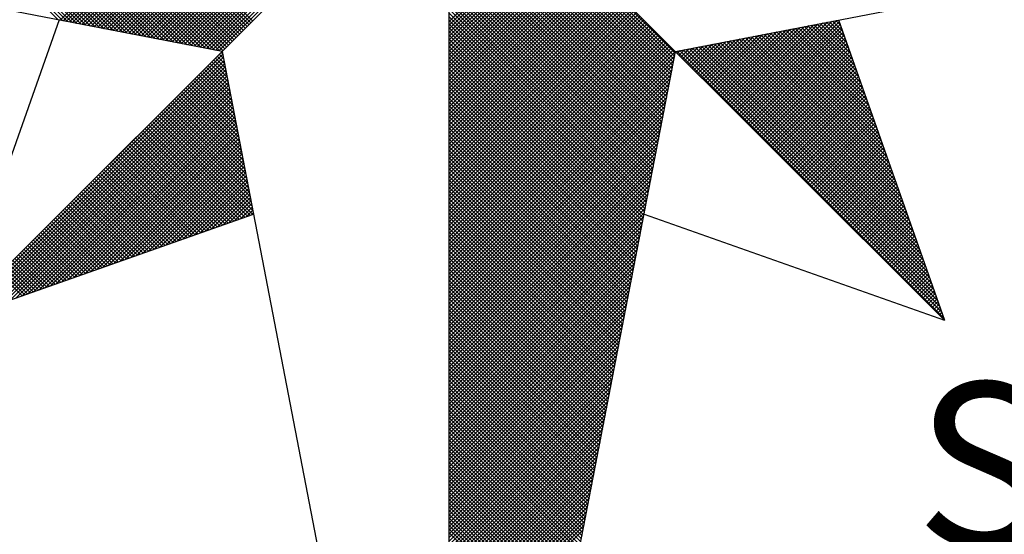
# Model space of a CAD drawing. Extents: x 184488 to 184780, y 1673192 to 1673480.
# Drawn here: x 184748 to 184752, y 1673448 to 1673450 of the extents above; entities that cross this region are included whole.
import ezdxf

# ---------------------------------------------------------------- set-up
doc = ezdxf.new("R2010")
doc.units = 0
doc.header["$LTSCALE"] = 7.5
doc.header["$MEASUREMENT"] = 0
doc.layers.get('0').update_dxf_attribs({"linetype": 'CONTINUOUS'})
doc.layers.add('NORTE', color=7, linetype='CONTINUOUS')
doc.layers.add('T-DIM', color=1, linetype='CONTINUOUS')
doc.styles.add('ROMANT', font='romant', dxfattribs={"height": 0.2})

# ---------------------------------------------------------------- blocks, each defined once
blk = doc.blocks.new('*X125')
at = {"color": 0}
for p, q in [((182557.4827, 1662934.577), (182556.5545, 1662935.5052)), ((182557.5046, 1662934.5728), (182556.5721, 1662935.5052)), ((182557.5265, 1662934.5685), (182556.5898, 1662935.5052)), ((182557.5484, 1662934.5643), (182556.6075, 1662935.5052)), ((182557.5703, 1662934.5601), (182556.6252, 1662935.5052)), ((182557.5922, 1662934.5559), (182556.6428, 1662935.5052)), ((182557.6141, 1662934.5516), (182556.6605, 1662935.5052)), ((182557.636, 1662934.5474), (182556.6782, 1662935.5052)), ((182557.6579, 1662934.5432), (182556.6959, 1662935.5052)), ((182557.6798, 1662934.539), (182556.7135, 1662935.5052)), ((182557.7017, 1662934.5347), (182556.7312, 1662935.5052)), ((182557.7236, 1662934.5305), (182556.7489, 1662935.5052)), ((182557.7455, 1662934.5263), (182556.7666, 1662935.5052)), ((182557.7674, 1662934.522), (182556.7843, 1662935.5052)), ((182557.7893, 1662934.5178), (182556.8019, 1662935.5052)), ((182557.8112, 1662934.5136), (182556.8196, 1662935.5052)), ((182557.8331, 1662934.5094), (182556.8373, 1662935.5052)), ((182557.855, 1662934.5051), (182556.855, 1662935.5052)), ((182557.8769, 1662934.5009), (182556.8726, 1662935.5052)), ((182557.8988, 1662934.4967), (182556.8903, 1662935.5052)), ((182557.9207, 1662934.4925), (182556.908, 1662935.5052)), ((182557.9426, 1662934.4882), (182556.9257, 1662935.5052)), ((182557.9645, 1662934.484), (182556.9434, 1662935.5052)), ((182557.9864, 1662934.4798), (182556.961, 1662935.5052)), ((182558.0083, 1662934.4756), (182556.9787, 1662935.5052)), ((182558.0303, 1662934.4713), (182556.9964, 1662935.5052)), ((182558.0522, 1662934.4671), (182557.0141, 1662935.5052)), ((182558.0741, 1662934.4629), (182557.0317, 1662935.5052)), ((182558.096, 1662934.4587), (182557.0494, 1662935.5052)), ((182558.1179, 1662934.4544), (182557.0671, 1662935.5052)), ((182558.1398, 1662934.4502), (182557.0848, 1662935.5052)), ((182558.1617, 1662934.446), (182557.1025, 1662935.5052)), ((182558.1836, 1662934.4417), (182557.1201, 1662935.5052)), ((182558.2055, 1662934.4375), (182557.1378, 1662935.5052)), ((182558.2274, 1662934.4333), (182557.1555, 1662935.5052)), ((182558.2493, 1662934.4291), (182557.1732, 1662935.5052)), ((182558.2655, 1662934.4306), (182557.1908, 1662935.5052)), ((182558.2743, 1662934.4394), (182557.2085, 1662935.5052)), ((182558.2832, 1662934.4482), (182557.2262, 1662935.5052)), ((182558.292, 1662934.4571), (182557.2439, 1662935.5052)), ((182558.3008, 1662934.4659), (182557.2616, 1662935.5052)), ((182558.3097, 1662934.4748), (182557.2792, 1662935.5052)), ((182558.3185, 1662934.4836), (182557.2969, 1662935.5052)), ((182558.3273, 1662934.4924), (182557.3146, 1662935.5052)), ((182558.3362, 1662934.5013), (182557.3323, 1662935.5052)), ((182558.345, 1662934.5101), (182557.3499, 1662935.5052)), ((182558.3539, 1662934.519), (182557.3676, 1662935.5052)), ((182558.3627, 1662934.5278), (182557.3853, 1662935.5052)), ((182558.3715, 1662934.5366), (182557.403, 1662935.5052)), ((182558.3804, 1662934.5455), (182557.4207, 1662935.5052)), ((182558.3892, 1662934.5543), (182557.4383, 1662935.5052)), ((182558.3981, 1662934.5631), (182557.456, 1662935.5052)), ((182558.4069, 1662934.572), (182557.4737, 1662935.5052)), ((182557.4911, 1662934.5754), (182558.4209, 1662935.5052)), ((182557.5059, 1662934.5725), (182558.4386, 1662935.5052)), ((182557.5207, 1662934.5696), (182558.4563, 1662935.5052)), ((182557.5355, 1662934.5668), (182558.474, 1662935.5052)), ((182557.5504, 1662934.5639), (182558.4916, 1662935.5052)), ((182557.5652, 1662934.5611), (182558.5093, 1662935.5052)), ((182557.58, 1662934.5582), (182558.527, 1662935.5052)), ((182557.5948, 1662934.5553), (182558.5447, 1662935.5052)), ((182557.6096, 1662934.5525), (182558.5623, 1662935.5052)), ((182557.6245, 1662934.5496), (182558.58, 1662935.5052)), ((182557.6393, 1662934.5468), (182558.5977, 1662935.5052)), ((182557.6541, 1662934.5439), (182558.6154, 1662935.5052)), ((182557.6689, 1662934.5411), (182558.6331, 1662935.5052)), ((182557.6837, 1662934.5382), (182558.6507, 1662935.5052)), ((182557.6986, 1662934.5353), (182558.6684, 1662935.5052)), ((182557.7134, 1662934.5325), (182558.6861, 1662935.5052)), ((182557.7282, 1662934.5296), (182558.7038, 1662935.5052)), ((182557.743, 1662934.5268), (182558.7214, 1662935.5052)), ((182557.7578, 1662934.5239), (182558.7391, 1662935.5052)), ((182557.7726, 1662934.521), (182558.7568, 1662935.5052)), ((182557.7875, 1662934.5182), (182558.7745, 1662935.5052)), ((182557.8023, 1662934.5153), (182558.7922, 1662935.5052)), ((182557.8171, 1662934.5125), (182558.8098, 1662935.5052)), ((182557.8319, 1662934.5096), (182558.8275, 1662935.5052)), ((182557.8467, 1662934.5067), (182558.8452, 1662935.5052)), ((182557.8616, 1662934.5039), (182558.8629, 1662935.5052)), ((182557.8764, 1662934.501), (182558.8805, 1662935.5052)), ((182557.8912, 1662934.4982), (182558.8982, 1662935.5052)), ((182557.906, 1662934.4953), (182558.9159, 1662935.5052)), ((182557.9208, 1662934.4924), (182558.9336, 1662935.5052)), ((182557.9356, 1662934.4896), (182558.9513, 1662935.5052)), ((182557.9505, 1662934.4867), (182558.9689, 1662935.5052)), ((182557.9653, 1662934.4839), (182558.9866, 1662935.5052)), ((182557.9801, 1662934.481), (182559.0043, 1662935.5052)), ((182557.9949, 1662934.4781), (182559.022, 1662935.5052)), ((182558.0097, 1662934.4753), (182559.0396, 1662935.5052)), ((182558.0246, 1662934.4724), (182559.0573, 1662935.5052)), ((182558.0394, 1662934.4696), (182559.075, 1662935.5052)), ((182558.0542, 1662934.4667), (182559.0927, 1662935.5052)), ((182558.069, 1662934.4639), (182559.1104, 1662935.5052)), ((182558.0838, 1662934.461), (182559.128, 1662935.5052)), ((182558.0987, 1662934.4581), (182559.1457, 1662935.5052)), ((182558.1135, 1662934.4553), (182559.1634, 1662935.5052)), ((182558.1283, 1662934.4524), (182559.1811, 1662935.5052)), ((182558.1431, 1662934.4496), (182559.1987, 1662935.5052)), ((182558.1579, 1662934.4467), (182559.2164, 1662935.5052)), ((182558.1727, 1662934.4438), (182559.2341, 1662935.5052)), ((182558.1876, 1662934.441), (182559.2518, 1662935.5052)), ((182558.2024, 1662934.4381), (182559.2695, 1662935.5052)), ((182558.2172, 1662934.4353), (182559.2871, 1662935.5052)), ((182558.232, 1662934.4324), (182559.3048, 1662935.5052)), ((182558.2468, 1662934.4295), (182559.3225, 1662935.5052)), ((182560.4169, 1662934.4181), (182559.3401, 1662935.4949)), ((182560.4141, 1662934.4033), (182559.3401, 1662935.4773)), ((182560.4112, 1662934.3885), (182559.3401, 1662935.4596)), ((182560.4084, 1662934.3736), (182559.3401, 1662935.4419)), ((182560.4055, 1662934.3588), (182559.3401, 1662935.4242)), ((182560.4027, 1662934.344), (182559.3401, 1662935.4065)), ((182560.3998, 1662934.3292), (182559.3401, 1662935.3889)), ((182560.3969, 1662934.3144), (182559.3401, 1662935.3712)), ((182560.3941, 1662934.2995), (182559.3401, 1662935.3535)), ((182560.3912, 1662934.2847), (182559.3401, 1662935.3358)), ((182560.3884, 1662934.2699), (182559.3401, 1662935.3182)), ((182560.3855, 1662934.2551), (182559.3401, 1662935.3005)), ((182560.3826, 1662934.2403), (182559.3401, 1662935.2828)), ((182560.3798, 1662934.2255), (182559.3401, 1662935.2651)), ((182560.3769, 1662934.2106), (182559.3401, 1662935.2474)), ((182560.3741, 1662934.1958), (182559.3401, 1662935.2298)), ((182560.3712, 1662934.181), (182559.3401, 1662935.2121)), ((182560.3683, 1662934.1662), (182559.3401, 1662935.1944)), ((182560.3655, 1662934.1514), (182559.3401, 1662935.1767)), ((182560.3626, 1662934.1365), (182559.3401, 1662935.1591)), ((182560.3598, 1662934.1217), (182559.3401, 1662935.1414)), ((182560.3569, 1662934.1069), (182559.3401, 1662935.1237)), ((182560.354, 1662934.0921), (182559.3401, 1662935.106)), ((182560.3512, 1662934.0773), (182559.3401, 1662935.0883)), ((182560.3483, 1662934.0624), (182559.3401, 1662935.0707)), ((182560.3455, 1662934.0476), (182559.3401, 1662935.053)), ((182559.3401, 1662934.5682), (182559.8086, 1662935.0367)), ((182560.3426, 1662934.0328), (182559.3401, 1662935.0353)), ((182559.3401, 1662934.5505), (182559.8174, 1662935.0279)), ((182559.3401, 1662934.5329), (182559.8263, 1662935.019)), ((182560.3397, 1662934.018), (182559.3401, 1662935.0176)), ((182559.3401, 1662934.5152), (182559.8351, 1662935.0102)), ((182559.3401, 1662934.4975), (182559.8439, 1662935.0014)), ((182560.3369, 1662934.0032), (182559.3401, 1662935)), ((182559.3401, 1662934.4798), (182559.8528, 1662934.9925)), ((182559.3401, 1662934.4622), (182559.8616, 1662934.9837)), ((182560.334, 1662933.9884), (182559.3401, 1662934.9823)), ((182559.3401, 1662934.4445), (182559.8705, 1662934.9748)), ((182559.3401, 1662934.4268), (182559.8793, 1662934.966)), ((182560.3312, 1662933.9735), (182559.3401, 1662934.9646)), ((182559.3401, 1662934.4091), (182559.8881, 1662934.9572)), ((182559.3401, 1662934.3914), (182559.897, 1662934.9483)), ((182560.3283, 1662933.9587), (182559.3401, 1662934.9469)), ((182559.3401, 1662934.3738), (182559.9058, 1662934.9395)), ((182559.3401, 1662934.3561), (182559.9147, 1662934.9306)), ((182560.3255, 1662933.9439), (182559.3401, 1662934.9292)), ((182559.3401, 1662934.3384), (182559.9235, 1662934.9218)), ((182559.3401, 1662934.3207), (182559.9323, 1662934.913)), ((182560.3226, 1662933.9291), (182559.3401, 1662934.9116)), ((182559.3401, 1662934.3031), (182559.9412, 1662934.9041)), ((182559.3401, 1662934.2854), (182559.95, 1662934.8953)), ((182560.3197, 1662933.9143), (182559.3401, 1662934.8939)), ((182559.3401, 1662934.2677), (182559.9589, 1662934.8864)), ((182559.3401, 1662934.25), (182559.9677, 1662934.8776)), ((182560.3169, 1662933.8994), (182559.3401, 1662934.8762)), ((182559.3401, 1662934.2323), (182559.9765, 1662934.8688)), ((182559.3401, 1662934.2147), (182559.9854, 1662934.8599)), ((182560.314, 1662933.8846), (182559.3401, 1662934.8585)), ((182559.3401, 1662934.197), (182559.9942, 1662934.8511)), ((182559.3401, 1662934.1793), (182560.003, 1662934.8423)), ((182560.3112, 1662933.8698), (182559.3401, 1662934.8409)), ((182559.3401, 1662934.1616), (182560.0119, 1662934.8334)), ((182559.3401, 1662934.144), (182560.0207, 1662934.8246)), ((182560.3083, 1662933.855), (182559.3401, 1662934.8232)), ((182559.3401, 1662934.1263), (182560.0296, 1662934.8157)), ((182559.3401, 1662934.1086), (182560.0384, 1662934.8069)), ((182560.3054, 1662933.8402), (182559.3401, 1662934.8055)), ((182559.3401, 1662934.0909), (182560.0472, 1662934.7981)), ((182559.3401, 1662934.0732), (182560.0561, 1662934.7892)), ((182560.3026, 1662933.8254), (182559.3401, 1662934.7878)), ((182559.3401, 1662934.0556), (182560.0649, 1662934.7804)), ((182559.3401, 1662934.0379), (182560.0738, 1662934.7715)), ((182560.2997, 1662933.8105), (182559.3401, 1662934.7701)), ((182559.3401, 1662934.0202), (182560.0826, 1662934.7627)), ((182559.3401, 1662934.0025), (182560.0914, 1662934.7539)), ((182560.2969, 1662933.7957), (182559.3401, 1662934.7525)), ((182559.3401, 1662933.9849), (182560.1003, 1662934.745)), ((182559.3401, 1662933.9672), (182560.1091, 1662934.7362)), ((182560.294, 1662933.7809), (182559.3401, 1662934.7348)), ((182559.3401, 1662933.9495), (182560.118, 1662934.7273)), ((182559.3401, 1662933.9318), (182560.1268, 1662934.7185)), ((182560.2911, 1662933.7661), (182559.3401, 1662934.7171)), ((182559.3401, 1662933.9141), (182560.1356, 1662934.7097)), ((182559.3401, 1662933.8965), (182560.1445, 1662934.7008)), ((182560.2883, 1662933.7513), (182559.3401, 1662934.6994)), ((182559.3401, 1662933.8788), (182560.1533, 1662934.692)), ((182559.3401, 1662933.8611), (182560.1621, 1662934.6832)), ((182560.2854, 1662933.7364), (182559.3401, 1662934.6818)), ((182559.3401, 1662933.8434), (182560.171, 1662934.6743)), ((182559.3401, 1662933.8258), (182560.1798, 1662934.6655)), ((182560.2826, 1662933.7216), (182559.3401, 1662934.6641)), ((182559.3401, 1662933.8081), (182560.1887, 1662934.6566)), ((182559.3401, 1662933.7904), (182560.1975, 1662934.6478)), ((182560.2797, 1662933.7068), (182559.3401, 1662934.6464)), ((182559.3401, 1662933.7727), (182560.2063, 1662934.639)), ((182559.3401, 1662933.755), (182560.2152, 1662934.6301)), ((182560.2768, 1662933.692), (182559.3401, 1662934.6287)), ((182559.3401, 1662933.7374), (182560.224, 1662934.6213)), ((182559.3401, 1662933.7197), (182560.2329, 1662934.6124)), ((182560.274, 1662933.6772), (182559.3401, 1662934.611)), ((182559.3401, 1662933.702), (182560.2417, 1662934.6036)), ((182559.3401, 1662933.6843), (182560.2505, 1662934.5948)), ((182560.2711, 1662933.6623), (182559.3401, 1662934.5934)), ((182559.3401, 1662933.6667), (182560.2594, 1662934.5859)), ((182559.3401, 1662933.649), (182560.2682, 1662934.5771)), ((182560.2683, 1662933.6475), (182559.3401, 1662934.5757)), ((182559.3401, 1662933.6313), (182560.2771, 1662934.5682)), ((182560.7102, 1662934.1351), (182561.1411, 1662934.5661)), ((182560.719, 1662934.1263), (182561.163, 1662934.5703)), ((182560.7278, 1662934.1175), (182561.1849, 1662934.5745)), ((182560.7367, 1662934.1086), (182561.1962, 1662934.5681)), ((182561.2209, 1662934.498), (182561.1509, 1662934.568)), ((182561.2113, 1662934.5253), (182561.1657, 1662934.5709)), ((182561.2016, 1662934.5526), (182561.1806, 1662934.5737)), ((182559.3401, 1662933.6136), (182560.2859, 1662934.5594)), ((182560.2654, 1662933.6327), (182559.3401, 1662934.558)), ((182559.3401, 1662933.5959), (182560.2947, 1662934.5506)), ((182559.3401, 1662933.5783), (182560.3036, 1662934.5417)), ((182560.2626, 1662933.6179), (182559.3401, 1662934.5403)), ((182559.3401, 1662933.5606), (182560.3124, 1662934.5329)), ((182559.3401, 1662933.5429), (182560.3212, 1662934.5241)), ((182560.2597, 1662933.6031), (182559.3401, 1662934.5227)), ((182560.6129, 1662934.2324), (182560.9002, 1662934.5196)), ((182560.6218, 1662934.2235), (182560.9221, 1662934.5238)), ((182560.6306, 1662934.2147), (182560.944, 1662934.5281)), ((182560.6394, 1662934.2059), (182560.9659, 1662934.5323)), ((182560.6483, 1662934.197), (182560.9878, 1662934.5365)), ((182560.6571, 1662934.1882), (182561.0097, 1662934.5407)), ((182560.666, 1662934.1793), (182561.0316, 1662934.545)), ((182560.6748, 1662934.1705), (182561.0535, 1662934.5492)), ((182560.6836, 1662934.1617), (182561.0754, 1662934.5534)), ((182560.6925, 1662934.1528), (182561.0973, 1662934.5576)), ((182560.7013, 1662934.144), (182561.1192, 1662934.5619)), ((182560.7455, 1662934.0998), (182561.2008, 1662934.5551)), ((182560.7543, 1662934.091), (182561.2054, 1662934.542)), ((182560.7632, 1662934.0821), (182561.21, 1662934.5289)), ((182561.3849, 1662934.0335), (182560.899, 1662934.5194)), ((182561.3753, 1662934.0608), (182560.9138, 1662934.5222)), ((182561.3656, 1662934.0881), (182560.9287, 1662934.5251)), ((182561.356, 1662934.1155), (182560.9435, 1662934.528)), ((182561.3463, 1662934.1428), (182560.9583, 1662934.5308)), ((182561.3367, 1662934.1701), (182560.9731, 1662934.5337)), ((182561.327, 1662934.1974), (182560.9879, 1662934.5365)), ((182561.3174, 1662934.2247), (182561.0027, 1662934.5394)), ((182561.3077, 1662934.2521), (182561.0176, 1662934.5423)), ((182561.2981, 1662934.2794), (182561.0324, 1662934.5451)), ((182561.2885, 1662934.3067), (182561.0472, 1662934.548)), ((182561.2788, 1662934.334), (182561.062, 1662934.5508)), ((182561.2692, 1662934.3614), (182561.0768, 1662934.5537)), ((182561.2595, 1662934.3887), (182561.0917, 1662934.5566)), ((182561.2499, 1662934.416), (182561.1065, 1662934.5594)), ((182561.2402, 1662934.4433), (182561.1213, 1662934.5623)), ((182561.2306, 1662934.4707), (182561.1361, 1662934.5651)), ((182559.3401, 1662933.5252), (182560.3301, 1662934.5152)), ((182559.3401, 1662933.5076), (182560.3389, 1662934.5064)), ((182560.2568, 1662933.5883), (182559.3401, 1662934.505)), ((182559.3401, 1662933.4899), (182560.3478, 1662934.4975)), ((182559.3401, 1662933.4722), (182560.3566, 1662934.4887)), ((182560.254, 1662933.5734), (182559.3401, 1662934.4873)), ((182559.3401, 1662933.4545), (182560.3654, 1662934.4799)), ((182560.5157, 1662934.3296), (182560.6592, 1662934.4731)), ((182560.5245, 1662934.3208), (182560.6811, 1662934.4773)), ((182560.5334, 1662934.3119), (182560.703, 1662934.4816)), ((182560.5422, 1662934.3031), (182560.7249, 1662934.4858)), ((182560.5511, 1662934.2942), (182560.7468, 1662934.49)), ((182560.5599, 1662934.2854), (182560.7687, 1662934.4943)), ((182560.5687, 1662934.2766), (182560.7906, 1662934.4985)), ((182560.5776, 1662934.2677), (182560.8125, 1662934.5027)), ((182560.5864, 1662934.2589), (182560.8344, 1662934.5069)), ((182560.5952, 1662934.2501), (182560.8564, 1662934.5112)), ((182560.6041, 1662934.2412), (182560.8783, 1662934.5154)), ((182561.5393, 1662933.5963), (182560.6619, 1662934.4736)), ((182561.5296, 1662933.6236), (182560.6767, 1662934.4765)), ((182561.52, 1662933.6509), (182560.6916, 1662934.4794)), ((182561.5103, 1662933.6783), (182560.7064, 1662934.4822)), ((182561.5007, 1662933.7056), (182560.7212, 1662934.4851)), ((182561.491, 1662933.7329), (182560.736, 1662934.4879)), ((182561.4814, 1662933.7602), (182560.7508, 1662934.4908)), ((182561.4717, 1662933.7876), (182560.7656, 1662934.4937)), ((182560.772, 1662934.0733), (182561.2146, 1662934.5159)), ((182561.4621, 1662933.8149), (182560.7805, 1662934.4965)), ((182560.7809, 1662934.0644), (182561.2192, 1662934.5028)), ((182560.7897, 1662934.0556), (182561.2238, 1662934.4897)), ((182561.4525, 1662933.8422), (182560.7953, 1662934.4994)), ((182560.7985, 1662934.0468), (182561.2285, 1662934.4767)), ((182561.4428, 1662933.8695), (182560.8101, 1662934.5022)), ((182561.4332, 1662933.8969), (182560.8249, 1662934.5051)), ((182561.4235, 1662933.9242), (182560.8397, 1662934.5079)), ((182561.4139, 1662933.9515), (182560.8546, 1662934.5108)), ((182561.4042, 1662933.9788), (182560.8694, 1662934.5137)), ((182561.3946, 1662934.0062), (182560.8842, 1662934.5165)), ((182556.9826, 1662933.1477), (182558.2616, 1662934.4266)), ((182559.3401, 1662933.4369), (182560.3743, 1662934.471)), ((182560.2511, 1662933.5586), (182559.3401, 1662934.4696)), ((182559.3401, 1662933.4192), (182560.3831, 1662934.4622)), ((182559.3401, 1662933.4015), (182560.392, 1662934.4533)), ((182560.2483, 1662933.5438), (182559.3401, 1662934.4519)), ((182559.3401, 1662933.3838), (182560.4008, 1662934.4445)), ((182559.3401, 1662933.3661), (182560.4096, 1662934.4357)), ((182560.2454, 1662933.529), (182559.3401, 1662934.4343)), ((182559.3401, 1662933.3485), (182560.4185, 1662934.4268)), ((182561.6936, 1662933.1591), (182560.4248, 1662934.4279)), ((182560.4273, 1662934.418), (182560.4402, 1662934.4309)), ((182560.4362, 1662934.4092), (182560.4621, 1662934.4351)), ((182561.684, 1662933.1864), (182560.4396, 1662934.4308)), ((182560.445, 1662934.4003), (182560.484, 1662934.4393)), ((182560.4538, 1662934.3915), (182560.5059, 1662934.4435)), ((182561.6743, 1662933.2137), (182560.4545, 1662934.4336)), ((182560.4627, 1662934.3826), (182560.5278, 1662934.4478)), ((182561.6647, 1662933.2411), (182560.4693, 1662934.4365)), ((182560.4715, 1662934.3738), (182560.5497, 1662934.452)), ((182560.4803, 1662934.365), (182560.5716, 1662934.4562)), ((182561.655, 1662933.2684), (182560.4841, 1662934.4393)), ((182560.4892, 1662934.3561), (182560.5935, 1662934.4604)), ((182560.498, 1662934.3473), (182560.6154, 1662934.4647)), ((182561.6454, 1662933.2957), (182560.4989, 1662934.4422)), ((182560.5069, 1662934.3384), (182560.6373, 1662934.4689)), ((182561.6357, 1662933.323), (182560.5137, 1662934.445)), ((182561.6261, 1662933.3504), (182560.5286, 1662934.4479)), ((182561.6165, 1662933.3777), (182560.5434, 1662934.4508)), ((182561.6068, 1662933.405), (182560.5582, 1662934.4536)), ((182561.5972, 1662933.4323), (182560.573, 1662934.4565)), ((182561.5875, 1662933.4597), (182560.5878, 1662934.4593)), ((182561.5779, 1662933.487), (182560.6026, 1662934.4622)), ((182561.5682, 1662933.5143), (182560.6175, 1662934.4651)), ((182561.5586, 1662933.5416), (182560.6323, 1662934.4679)), ((182561.5489, 1662933.569), (182560.6471, 1662934.4708)), ((182560.8074, 1662934.0379), (182561.2331, 1662934.4636)), ((182560.8162, 1662934.0291), (182561.2377, 1662934.4505)), ((182560.8251, 1662934.0202), (182561.2423, 1662934.4375)), ((182557.01, 1662933.1573), (182558.2645, 1662934.4118)), ((182557.0373, 1662933.167), (182558.2673, 1662934.397)), ((182557.0646, 1662933.1766), (182558.2702, 1662934.3822)), ((182558.2809, 1662934.3268), (182558.2213, 1662934.3864)), ((182558.2767, 1662934.3487), (182558.2301, 1662934.3952)), ((182558.2724, 1662934.3706), (182558.239, 1662934.404)), ((182558.2682, 1662934.3925), (182558.2478, 1662934.4129)), ((182558.264, 1662934.4144), (182558.2566, 1662934.4217)), ((182560.2425, 1662933.5142), (182559.3401, 1662934.4166)), ((182559.3401, 1662933.3308), (182560.4144, 1662934.4051)), ((182560.2397, 1662933.4993), (182559.3401, 1662934.3989)), ((182559.3401, 1662933.3131), (182560.4102, 1662934.3832)), ((182560.2368, 1662933.4845), (182559.3401, 1662934.3812)), ((182560.8339, 1662934.0114), (182561.2469, 1662934.4244)), ((182560.8427, 1662934.0026), (182561.2515, 1662934.4113)), ((182560.8516, 1662933.9937), (182561.2561, 1662934.3983)), ((182560.8604, 1662933.9849), (182561.2607, 1662934.3852)), ((182557.0919, 1662933.1862), (182558.2731, 1662934.3674)), ((182557.1193, 1662933.1959), (182558.2759, 1662934.3526)), ((182557.1466, 1662933.2055), (182558.2788, 1662934.3377)), ((182558.3062, 1662934.1953), (182558.1682, 1662934.3333)), ((182558.302, 1662934.2172), (182558.1771, 1662934.3422)), ((182558.2978, 1662934.2391), (182558.1859, 1662934.351)), ((182558.2936, 1662934.2611), (182558.1948, 1662934.3599)), ((182558.2893, 1662934.283), (182558.2036, 1662934.3687)), ((182558.2851, 1662934.3049), (182558.2124, 1662934.3775)), ((182560.234, 1662933.4697), (182559.3401, 1662934.3636)), ((182559.3401, 1662933.2954), (182560.406, 1662934.3613)), ((182560.2311, 1662933.4549), (182559.3401, 1662934.3459)), ((182559.3401, 1662933.2778), (182560.4018, 1662934.3394)), ((182560.8693, 1662933.976), (182561.2654, 1662934.3721)), ((182560.8781, 1662933.9672), (182561.27, 1662934.3591)), ((182560.8869, 1662933.9584), (182561.2746, 1662934.346)), ((182560.8958, 1662933.9495), (182561.2792, 1662934.333)), ((182557.1739, 1662933.2152), (182558.2816, 1662934.3229)), ((182557.2012, 1662933.2248), (182558.2845, 1662934.3081)), ((182557.2285, 1662933.2345), (182558.2873, 1662934.2933)), ((182558.3274, 1662934.0858), (182558.1241, 1662934.2891)), ((182558.3232, 1662934.1077), (182558.1329, 1662934.298)), ((182558.3189, 1662934.1296), (182558.1417, 1662934.3068)), ((182558.3147, 1662934.1515), (182558.1506, 1662934.3157)), ((182558.3105, 1662934.1734), (182558.1594, 1662934.3245)), ((182560.2282, 1662933.4401), (182559.3401, 1662934.3282)), ((182559.3401, 1662933.2601), (182560.3975, 1662934.3175)), ((182560.2254, 1662933.4253), (182559.3401, 1662934.3105)), ((182559.3401, 1662933.2424), (182560.3933, 1662934.2956)), ((182560.2225, 1662933.4104), (182559.3401, 1662934.2928)), ((182560.9046, 1662933.9407), (182561.2838, 1662934.3199)), ((182560.9134, 1662933.9319), (182561.2884, 1662934.3068)), ((182560.9223, 1662933.923), (182561.293, 1662934.2938)), ((182557.2559, 1662933.2441), (182558.2902, 1662934.2785)), ((182557.2832, 1662933.2538), (182558.2931, 1662934.2636)), ((182557.3105, 1662933.2634), (182558.2959, 1662934.2488)), ((182558.3485, 1662933.9763), (182558.0799, 1662934.2449)), ((182558.3443, 1662933.9982), (182558.0887, 1662934.2538)), ((182558.3401, 1662934.0201), (182558.0975, 1662934.2626)), ((182558.3358, 1662934.042), (182558.1064, 1662934.2715)), ((182558.3316, 1662934.0639), (182558.1152, 1662934.2803)), ((182560.2197, 1662933.3956), (182559.3401, 1662934.2752)), ((182559.3401, 1662933.2247), (182560.3891, 1662934.2737)), ((182560.2168, 1662933.3808), (182559.3401, 1662934.2575)), ((182559.3401, 1662933.207), (182560.3849, 1662934.2518)), ((182560.2139, 1662933.366), (182559.3401, 1662934.2398)), ((182560.9311, 1662933.9142), (182561.2976, 1662934.2807)), ((182560.94, 1662933.9053), (182561.3023, 1662934.2676)), ((182560.9488, 1662933.8965), (182561.3069, 1662934.2546)), ((182560.9576, 1662933.8877), (182561.3115, 1662934.2415)), ((182557.3378, 1662933.2731), (182558.2988, 1662934.234)), ((182557.3652, 1662933.2827), (182558.3016, 1662934.2192)), ((182557.3925, 1662933.2924), (182558.3045, 1662934.2044)), ((182558.3739, 1662933.8449), (182558.0268, 1662934.1919)), ((182558.3696, 1662933.8668), (182558.0357, 1662934.2008)), ((182558.3654, 1662933.8887), (182558.0445, 1662934.2096)), ((182558.3612, 1662933.9106), (182558.0533, 1662934.2184)), ((182558.357, 1662933.9325), (182558.0622, 1662934.2273)), ((182558.3527, 1662933.9544), (182558.071, 1662934.2361)), ((182559.3401, 1662933.1894), (182560.3806, 1662934.2299)), ((182560.2111, 1662933.3512), (182559.3401, 1662934.2221)), ((182559.3401, 1662933.1717), (182560.3764, 1662934.208)), ((182560.2082, 1662933.3363), (182559.3401, 1662934.2045)), ((182560.9665, 1662933.8788), (182561.3161, 1662934.2284)), ((182560.9753, 1662933.87), (182561.3207, 1662934.2154)), ((182560.9842, 1662933.8611), (182561.3253, 1662934.2023)), ((182557.4198, 1662933.302), (182558.3074, 1662934.1896)), ((182557.4471, 1662933.3117), (182558.3102, 1662934.1747)), ((182557.4745, 1662933.3213), (182558.3131, 1662934.1599)), ((182557.5018, 1662933.331), (182558.3159, 1662934.1451)), ((182558.395, 1662933.7354), (182557.9826, 1662934.1477)), ((182558.3908, 1662933.7573), (182557.9915, 1662934.1566)), ((182558.3865, 1662933.7792), (182558.0003, 1662934.1654)), ((182558.3823, 1662933.8011), (182558.0092, 1662934.1742)), ((182558.3781, 1662933.823), (182558.018, 1662934.1831)), ((182560.2054, 1662933.3215), (182559.3401, 1662934.1868)), ((182559.3401, 1662933.154), (182560.3722, 1662934.1861)), ((182560.2025, 1662933.3067), (182559.3401, 1662934.1691)), ((182559.3401, 1662933.1363), (182560.368, 1662934.1642)), ((182560.1997, 1662933.2919), (182559.3401, 1662934.1514)), ((182560.993, 1662933.8523), (182561.3299, 1662934.1892)), ((182561.0018, 1662933.8435), (182561.3345, 1662934.1762)), ((182561.0107, 1662933.8346), (182561.3392, 1662934.1631)), ((182561.0195, 1662933.8258), (182561.3438, 1662934.15)), ((182557.5291, 1662933.3406), (182558.3188, 1662934.1303)), ((182557.5564, 1662933.3502), (182558.3217, 1662934.1155)), ((182557.5838, 1662933.3599), (182558.3245, 1662934.1006)), ((182558.3955, 1662933.6465), (182557.9384, 1662934.1035)), ((182558.4086, 1662933.6511), (182557.9473, 1662934.1124)), ((182558.4077, 1662933.6696), (182557.9561, 1662934.1212)), ((182558.4034, 1662933.6915), (182557.965, 1662934.13)), ((182558.3992, 1662933.7135), (182557.9738, 1662934.1389)), ((182559.3401, 1662933.1187), (182560.3637, 1662934.1423)), ((182560.1968, 1662933.2771), (182559.3401, 1662934.1338)), ((182559.3401, 1662933.101), (182560.3595, 1662934.1204)), ((182560.1939, 1662933.2622), (182559.3401, 1662934.1161)), ((182559.3401, 1662933.0833), (182560.3553, 1662934.0985)), ((182560.1911, 1662933.2474), (182559.3401, 1662934.0984)), ((182561.0284, 1662933.8169), (182561.3484, 1662934.137)), ((182561.0372, 1662933.8081), (182561.353, 1662934.1239)), ((182561.046, 1662933.7993), (182561.3576, 1662934.1108)), ((182561.0549, 1662933.7904), (182561.3622, 1662934.0978)), ((182557.6111, 1662933.3695), (182558.3274, 1662934.0858)), ((182557.6384, 1662933.3792), (182558.3302, 1662934.071)), ((182557.6657, 1662933.3888), (182558.3331, 1662934.0562)), ((182558.3171, 1662933.6188), (182557.8854, 1662934.0505)), ((182558.3302, 1662933.6234), (182557.8942, 1662934.0593)), ((182558.3432, 1662933.628), (182557.9031, 1662934.0682)), ((182558.3563, 1662933.6326), (182557.9119, 1662934.077)), ((182558.3694, 1662933.6372), (182557.9208, 1662934.0858)), ((182558.3824, 1662933.6419), (182557.9296, 1662934.0947)), ((182560.1882, 1662933.2326), (182559.3401, 1662934.0807)), ((182559.3401, 1662933.0656), (182560.3511, 1662934.0766)), ((182560.1854, 1662933.2178), (182559.3401, 1662934.063)), ((182559.3401, 1662933.0479), (182560.3468, 1662934.0547)), ((182561.0637, 1662933.7816), (182561.3668, 1662934.0847)), ((182561.0725, 1662933.7728), (182561.3714, 1662934.0717)), ((182561.0814, 1662933.7639), (182561.3761, 1662934.0586)), ((182557.6931, 1662933.3985), (182558.336, 1662934.0414)), ((182557.7204, 1662933.4081), (182558.3388, 1662934.0265)), ((182557.7477, 1662933.4178), (182558.3417, 1662934.0117)), ((182558.2518, 1662933.5957), (182557.8412, 1662934.0063)), ((182558.2648, 1662933.6003), (182557.8501, 1662934.0151)), ((182558.2779, 1662933.605), (182557.8589, 1662934.024)), ((182558.291, 1662933.6096), (182557.8677, 1662934.0328)), ((182558.304, 1662933.6142), (182557.8766, 1662934.0417)), ((182560.1825, 1662933.203), (182559.3401, 1662934.0454)), ((182559.3401, 1662933.0303), (182560.3426, 1662934.0328)), ((182560.1796, 1662933.1882), (182559.3401, 1662934.0277)), ((182559.3401, 1662933.0126), (182560.3384, 1662934.0109)), ((182560.1768, 1662933.1733), (182559.3401, 1662934.01)), ((182561.0902, 1662933.7551), (182561.3807, 1662934.0455)), ((182561.0991, 1662933.7462), (182561.3853, 1662934.0325)), ((182561.1079, 1662933.7374), (182561.3899, 1662934.0194)), ((182561.1167, 1662933.7286), (182561.3945, 1662934.0063)), ((182557.775, 1662933.4274), (182558.3445, 1662933.9969)), ((182558.1865, 1662933.5727), (182557.797, 1662933.9621)), ((182557.8024, 1662933.4371), (182558.3474, 1662933.9821)), ((182558.1995, 1662933.5773), (182557.8059, 1662933.9709)), ((182558.2126, 1662933.5819), (182557.8147, 1662933.9798)), ((182558.2256, 1662933.5865), (182557.8235, 1662933.9886)), ((182557.8297, 1662933.4467), (182558.3503, 1662933.9673)), ((182558.2387, 1662933.5911), (182557.8324, 1662933.9975)), ((182560.1739, 1662933.1585), (182559.3401, 1662933.9923)), ((182559.3401, 1662932.9949), (182560.3341, 1662933.9889)), ((182560.1711, 1662933.1437), (182559.3401, 1662933.9747)), ((182559.3401, 1662932.9772), (182560.3299, 1662933.967)), ((182560.1682, 1662933.1289), (182559.3401, 1662933.957)), ((182561.1256, 1662933.7197), (182561.3991, 1662933.9933)), ((182561.1344, 1662933.7109), (182561.4037, 1662933.9802)), ((182561.1433, 1662933.702), (182561.4083, 1662933.9671)), ((182558.1211, 1662933.5496), (182557.7528, 1662933.9179)), ((182558.1342, 1662933.5542), (182557.7617, 1662933.9267)), ((182558.1473, 1662933.5588), (182557.7705, 1662933.9356)), ((182558.1603, 1662933.5634), (182557.7793, 1662933.9444)), ((182558.1734, 1662933.5681), (182557.7882, 1662933.9533)), ((182557.857, 1662933.4564), (182558.3531, 1662933.9525)), ((182557.8843, 1662933.466), (182558.356, 1662933.9376)), ((182557.9117, 1662933.4757), (182558.3588, 1662933.9228)), ((182559.3401, 1662932.9596), (182560.3257, 1662933.9451)), ((182560.1653, 1662933.1141), (182559.3401, 1662933.9393)), ((182559.3401, 1662932.9419), (182560.3215, 1662933.9232)), ((182560.1625, 1662933.0992), (182559.3401, 1662933.9216)), ((182561.1521, 1662933.6932), (182561.413, 1662933.9541)), ((182561.1609, 1662933.6844), (182561.4176, 1662933.941)), ((182561.1698, 1662933.6755), (182561.4222, 1662933.9279)), ((182561.1786, 1662933.6667), (182561.4268, 1662933.9149)), ((182558.0427, 1662933.5219), (182557.6998, 1662933.8649)), ((182558.0558, 1662933.5265), (182557.7086, 1662933.8737)), ((182558.0689, 1662933.5312), (182557.7175, 1662933.8826)), ((182558.0819, 1662933.5358), (182557.7263, 1662933.8914)), ((182558.095, 1662933.5404), (182557.7351, 1662933.9002)), ((182558.1081, 1662933.545), (182557.744, 1662933.9091)), ((182557.939, 1662933.4853), (182558.3617, 1662933.908)), ((182557.9663, 1662933.4949), (182558.3645, 1662933.8932)), ((182557.9936, 1662933.5046), (182558.3674, 1662933.8784)), ((182558.021, 1662933.5142), (182558.3703, 1662933.8635)), ((182560.1596, 1662933.0844), (182559.3401, 1662933.9039)), ((182559.3401, 1662932.9242), (182560.3172, 1662933.9013)), ((182560.1568, 1662933.0696), (182559.3401, 1662933.8863)), ((182559.3401, 1662932.9065), (182560.313, 1662933.8794)), ((182560.1539, 1662933.0548), (182559.3401, 1662933.8686)), ((182561.1875, 1662933.6578), (182561.4314, 1662933.9018)), ((182561.1963, 1662933.649), (182561.436, 1662933.8887)), ((182561.2051, 1662933.6402), (182561.4406, 1662933.8757)), ((182557.9774, 1662933.4989), (182557.6556, 1662933.8207)), ((182557.9905, 1662933.5035), (182557.6644, 1662933.8295)), ((182558.0035, 1662933.5081), (182557.6733, 1662933.8384)), ((182558.0166, 1662933.5127), (182557.6821, 1662933.8472)), ((182558.0297, 1662933.5173), (182557.691, 1662933.856)), ((182558.0483, 1662933.5239), (182558.3731, 1662933.8487)), ((182558.0756, 1662933.5335), (182558.376, 1662933.8339)), ((182558.1029, 1662933.5432), (182558.3788, 1662933.8191)), ((182559.3401, 1662932.8888), (182560.3088, 1662933.8575)), ((182560.151, 1662933.04), (182559.3401, 1662933.8509)), ((182559.3401, 1662932.8712), (182560.3046, 1662933.8356)), ((182560.1482, 1662933.0252), (182559.3401, 1662933.8332)), ((182561.214, 1662933.6313), (182561.4452, 1662933.8626)), ((182561.2228, 1662933.6225), (182561.4499, 1662933.8495)), ((182561.2316, 1662933.6137), (182561.4545, 1662933.8365)), ((182561.2405, 1662933.6048), (182561.4591, 1662933.8234)), ((182557.9121, 1662933.4758), (182557.6114, 1662933.7765)), ((182557.9252, 1662933.4804), (182557.6202, 1662933.7853)), ((182557.9382, 1662933.485), (182557.6291, 1662933.7942)), ((182557.9513, 1662933.4896), (182557.6379, 1662933.803)), ((182557.9643, 1662933.4943), (182557.6468, 1662933.8118)), ((182558.1303, 1662933.5528), (182558.3817, 1662933.8043)), ((182558.1576, 1662933.5625), (182558.3846, 1662933.7895)), ((182558.1849, 1662933.5721), (182558.3874, 1662933.7746)), ((182560.1453, 1662933.0103), (182559.3401, 1662933.8156)), ((182559.3401, 1662932.8535), (182560.3003, 1662933.8137)), ((182560.1425, 1662932.9955), (182559.3401, 1662933.7979)), ((182559.3401, 1662932.8358), (182560.2961, 1662933.7918)), ((182560.1396, 1662932.9807), (182559.3401, 1662933.7802)), ((182559.3401, 1662932.8181), (182560.2919, 1662933.7699)), ((182561.2493, 1662933.596), (182561.4637, 1662933.8104)), ((182561.2582, 1662933.5871), (182561.4683, 1662933.7973)), ((182561.267, 1662933.5783), (182561.4729, 1662933.7842)), ((182561.2758, 1662933.5695), (182561.4775, 1662933.7712)), ((182557.8337, 1662933.4481), (182557.5584, 1662933.7235)), ((182557.8468, 1662933.4527), (182557.5672, 1662933.7323)), ((182557.8598, 1662933.4574), (182557.576, 1662933.7411)), ((182557.8729, 1662933.462), (182557.5849, 1662933.75)), ((182557.886, 1662933.4666), (182557.5937, 1662933.7588)), ((182557.899, 1662933.4712), (182557.6026, 1662933.7677)), ((182558.2122, 1662933.5818), (182558.3903, 1662933.7598)), ((182558.2396, 1662933.5914), (182558.3931, 1662933.745)), ((182558.2669, 1662933.6011), (182558.396, 1662933.7302)), ((182560.1368, 1662932.9659), (182559.3401, 1662933.7625)), ((182559.3401, 1662932.8005), (182560.2877, 1662933.748)), ((182560.1339, 1662932.9511), (182559.3401, 1662933.7448)), ((182560.131, 1662932.9362), (182559.3401, 1662933.7272)), ((182559.3401, 1662932.7828), (182560.2834, 1662933.7261)), ((182561.2847, 1662933.5606), (182561.4821, 1662933.7581)), ((182561.2935, 1662933.5518), (182561.4868, 1662933.745)), ((182561.3024, 1662933.5429), (182561.4914, 1662933.732)), ((182557.7684, 1662933.4251), (182557.5142, 1662933.6793)), ((182557.7814, 1662933.4297), (182557.523, 1662933.6881)), ((182557.7945, 1662933.4343), (182557.5319, 1662933.6969)), ((182557.8076, 1662933.4389), (182557.5407, 1662933.7058)), ((182557.8206, 1662933.4435), (182557.5495, 1662933.7146)), ((182558.2942, 1662933.6107), (182558.3989, 1662933.7154)), ((182558.3215, 1662933.6204), (182558.4017, 1662933.7005)), ((182558.3489, 1662933.63), (182558.4046, 1662933.6857)), ((182560.1282, 1662932.9214), (182559.3401, 1662933.7095)), ((182559.3401, 1662932.7651), (182560.2792, 1662933.7042)), ((182560.1253, 1662932.9066), (182559.3401, 1662933.6918)), ((182559.3401, 1662932.7474), (182560.275, 1662933.6823)), ((182561.3112, 1662933.5341), (182561.496, 1662933.7189)), ((182561.32, 1662933.5253), (182561.5006, 1662933.7058)), ((182561.3289, 1662933.5164), (182561.5052, 1662933.6928)), ((182561.3377, 1662933.5076), (182561.5098, 1662933.6797)), ((182557.703, 1662933.402), (182557.47, 1662933.6351)), ((182557.7161, 1662933.4066), (182557.4788, 1662933.6439)), ((182557.7292, 1662933.4112), (182557.4877, 1662933.6527)), ((182557.7422, 1662933.4158), (182557.4965, 1662933.6616)), ((182557.7553, 1662933.4205), (182557.5053, 1662933.6704)), ((182558.3762, 1662933.6397), (182558.4074, 1662933.6709)), ((182558.4035, 1662933.6493), (182558.4103, 1662933.6561)), ((182560.1225, 1662932.8918), (182559.3401, 1662933.6741)), ((182559.3401, 1662932.7297), (182560.2708, 1662933.6604)), ((182560.1196, 1662932.877), (182559.3401, 1662933.6565)), ((182560.1167, 1662932.8621), (182559.3401, 1662933.6388)), ((182559.3401, 1662932.7121), (182560.2665, 1662933.6385)), ((182561.3466, 1662933.4988), (182561.5144, 1662933.6666)), ((182561.3554, 1662933.4899), (182561.519, 1662933.6536)), ((182561.3642, 1662933.4811), (182561.5237, 1662933.6405)), ((182557.6377, 1662933.3789), (182557.4258, 1662933.5909)), ((182557.6508, 1662933.3836), (182557.4346, 1662933.5997)), ((182557.6639, 1662933.3882), (182557.4435, 1662933.6086)), ((182557.6769, 1662933.3928), (182557.4523, 1662933.6174)), ((182557.69, 1662933.3974), (182557.4611, 1662933.6262)), ((182560.1139, 1662932.8473), (182559.3401, 1662933.6211)), ((182559.3401, 1662932.6944), (182560.2623, 1662933.6166)), ((182560.111, 1662932.8325), (182559.3401, 1662933.6034)), ((182559.3401, 1662932.6767), (182560.2581, 1662933.5947)), ((182560.1082, 1662932.8177), (182559.3401, 1662933.5857)), ((182561.3731, 1662933.4722), (182561.5283, 1662933.6274)), ((182561.3819, 1662933.4634), (182561.5329, 1662933.6144)), ((182561.3907, 1662933.4546), (182561.5375, 1662933.6013)), ((182561.3996, 1662933.4457), (182561.5421, 1662933.5882)), ((182557.5593, 1662933.3513), (182557.3728, 1662933.5378)), ((182557.5724, 1662933.3559), (182557.3816, 1662933.5467)), ((182557.5855, 1662933.3605), (182557.3904, 1662933.5555)), ((182557.5985, 1662933.3651), (182557.3993, 1662933.5644)), ((182557.6116, 1662933.3697), (182557.4081, 1662933.5732)), ((182557.6247, 1662933.3743), (182557.4169, 1662933.582)), ((182559.3401, 1662932.659), (182560.2538, 1662933.5728)), ((182560.1053, 1662932.8029), (182559.3401, 1662933.5681)), ((182559.3401, 1662932.6414), (182560.2496, 1662933.5509)), ((182560.1024, 1662932.7881), (182559.3401, 1662933.5504)), ((182561.4084, 1662933.4369), (182561.5467, 1662933.5752)), ((182561.4173, 1662933.428), (182561.5513, 1662933.5621)), ((182561.4261, 1662933.4192), (182561.556, 1662933.5491)), ((182561.4349, 1662933.4104), (182561.5606, 1662933.536)), ((182557.494, 1662933.3282), (182557.3286, 1662933.4936)), ((182557.5071, 1662933.3328), (182557.3374, 1662933.5025)), ((182557.5201, 1662933.3374), (182557.3462, 1662933.5113)), ((182557.5332, 1662933.342), (182557.3551, 1662933.5202)), ((182557.5463, 1662933.3467), (182557.3639, 1662933.529)), ((182560.0996, 1662932.7732), (182559.3401, 1662933.5327)), ((182559.3401, 1662932.6237), (182560.2454, 1662933.529)), ((182560.0967, 1662932.7584), (182559.3401, 1662933.515)), ((182559.3401, 1662932.606), (182560.2412, 1662933.5071)), ((182560.0939, 1662932.7436), (182559.3401, 1662933.4974)), ((182561.4438, 1662933.4015), (182561.5652, 1662933.5229)), ((182561.4526, 1662933.3927), (182561.5698, 1662933.5099)), ((182561.4615, 1662933.3838), (182561.5744, 1662933.4968)), ((182557.4287, 1662933.3051), (182557.2844, 1662933.4495)), ((182557.4417, 1662933.3098), (182557.2932, 1662933.4583)), ((182557.4548, 1662933.3144), (182557.302, 1662933.4671)), ((182557.4679, 1662933.319), (182557.3109, 1662933.476)), ((182557.4809, 1662933.3236), (182557.3197, 1662933.4848)), ((182559.3401, 1662932.5883), (182560.2369, 1662933.4852)), ((182560.091, 1662932.7288), (182559.3401, 1662933.4797)), ((182559.3401, 1662932.5706), (182560.2327, 1662933.4633)), ((182560.0881, 1662932.714), (182559.3401, 1662933.462)), ((182560.0853, 1662932.6991), (182559.3401, 1662933.4443)), ((182561.4703, 1662933.375), (182561.579, 1662933.4837)), ((182561.4791, 1662933.3662), (182561.5836, 1662933.4707)), ((182561.488, 1662933.3573), (182561.5882, 1662933.4576)), ((182561.4968, 1662933.3485), (182561.5929, 1662933.4445)), ((182557.3503, 1662933.2775), (182557.2313, 1662933.3964)), ((182557.3634, 1662933.2821), (182557.2402, 1662933.4053)), ((182557.3764, 1662933.2867), (182557.249, 1662933.4141)), ((182557.3895, 1662933.2913), (182557.2578, 1662933.4229)), ((182557.4026, 1662933.2959), (182557.2667, 1662933.4318)), ((182557.4156, 1662933.3005), (182557.2755, 1662933.4406)), ((182559.3401, 1662932.553), (182560.2285, 1662933.4413)), ((182560.0824, 1662932.6843), (182559.3401, 1662933.4266)), ((182559.3401, 1662932.5353), (182560.2243, 1662933.4194)), ((182560.0796, 1662932.6695), (182559.3401, 1662933.409)), ((182559.3401, 1662932.5176), (182560.22, 1662933.3975)), ((182561.5056, 1662933.3397), (182561.5975, 1662933.4315)), ((182561.5145, 1662933.3308), (182561.6021, 1662933.4184)), ((182561.5233, 1662933.322), (182561.6067, 1662933.4053)), ((182557.3111, 1662933.2636), (182557.2048, 1662933.3699)), ((182557.3242, 1662933.2682), (182557.2137, 1662933.3787)), ((182557.3372, 1662933.2728), (182557.2225, 1662933.3876)), ((182560.0767, 1662932.6547), (182559.3401, 1662933.3913)), ((182559.3401, 1662932.4999), (182560.2158, 1662933.3756)), ((182560.0738, 1662932.6399), (182559.3401, 1662933.3736)), ((182560.071, 1662932.625), (182559.3401, 1662933.3559)), ((182559.3401, 1662932.4823), (182560.2116, 1662933.3537)), ((182561.5322, 1662933.3131), (182561.6113, 1662933.3923)), ((182561.541, 1662933.3043), (182561.6159, 1662933.3792)), ((182561.5498, 1662933.2955), (182561.6205, 1662933.3661)), ((182561.5587, 1662933.2866), (182561.6251, 1662933.3531)), ((182560.0681, 1662932.6102), (182559.3401, 1662933.3383)), ((182559.3401, 1662932.4646), (182560.2074, 1662933.3318)), ((182560.0653, 1662932.5954), (182559.3401, 1662933.3206)), ((182559.3401, 1662932.4469), (182560.2031, 1662933.3099)), ((182560.0624, 1662932.5806), (182559.3401, 1662933.3029)), ((182561.5675, 1662933.2778), (182561.6298, 1662933.34)), ((182561.5764, 1662933.2689), (182561.6344, 1662933.3269)), ((182561.5852, 1662933.2601), (182561.639, 1662933.3139)), ((182559.3401, 1662932.4292), (182560.1989, 1662933.288)), ((182560.0596, 1662932.5658), (182559.3401, 1662933.2852)), ((182560.0567, 1662932.551), (182559.3401, 1662933.2675)), ((182559.3401, 1662932.4115), (182560.1947, 1662933.2661)), ((182561.594, 1662933.2513), (182561.6436, 1662933.3008)), ((182561.6029, 1662933.2424), (182561.6482, 1662933.2877)), ((182561.6117, 1662933.2336), (182561.6528, 1662933.2747)), ((182561.6206, 1662933.2247), (182561.6574, 1662933.2616)), ((182560.0538, 1662932.5361), (182559.3401, 1662933.2499)), ((182559.3401, 1662932.3939), (182560.1905, 1662933.2442)), ((182560.051, 1662932.5213), (182559.3401, 1662933.2322)), ((182559.3401, 1662932.3762), (182560.1862, 1662933.2223)), ((182560.0481, 1662932.5065), (182559.3401, 1662933.2145)), ((182561.6294, 1662933.2159), (182561.662, 1662933.2486)), ((182561.6382, 1662933.2071), (182561.6667, 1662933.2355)), ((182561.6471, 1662933.1982), (182561.6713, 1662933.2224)), ((182561.6559, 1662933.1894), (182561.6759, 1662933.2094)), ((182559.3401, 1662932.3585), (182560.182, 1662933.2004)), ((182560.0453, 1662932.4917), (182559.3401, 1662933.1968)), ((182560.0424, 1662932.4769), (182559.3401, 1662933.1792)), ((182559.3401, 1662932.3408), (182560.1778, 1662933.1785)), ((182560.0395, 1662932.462), (182559.3401, 1662933.1615)), ((182561.6647, 1662933.1806), (182561.6805, 1662933.1963)), ((182561.6736, 1662933.1717), (182561.6851, 1662933.1832)), ((182561.6824, 1662933.1629), (182561.6897, 1662933.1702)), ((182559.3401, 1662932.3232), (182560.1735, 1662933.1566)), ((182560.0367, 1662932.4472), (182559.3401, 1662933.1438)), ((182559.3401, 1662932.3055), (182560.1693, 1662933.1347)), ((182560.0338, 1662932.4324), (182559.3401, 1662933.1261)), ((182561.6913, 1662933.154), (182561.6943, 1662933.1571)), ((182559.3401, 1662932.2878), (182560.1651, 1662933.1128)), ((182560.031, 1662932.4176), (182559.3401, 1662933.1084)), ((182559.3401, 1662932.2701), (182560.1609, 1662933.0909)), ((182560.0281, 1662932.4028), (182559.3401, 1662933.0908)), ((182560.0252, 1662932.388), (182559.3401, 1662933.0731)), ((182559.3401, 1662932.2524), (182560.1566, 1662933.069)), ((182560.0224, 1662932.3731), (182559.3401, 1662933.0554)), ((182559.3401, 1662932.2348), (182560.1524, 1662933.0471)), ((182560.0195, 1662932.3583), (182559.3401, 1662933.0377)), ((182559.3401, 1662932.2171), (182560.1482, 1662933.0252)), ((182560.0167, 1662932.3435), (182559.3401, 1662933.0201)), ((182559.3401, 1662932.1994), (182560.144, 1662933.0033)), ((182560.0138, 1662932.3287), (182559.3401, 1662933.0024)), ((182560.0109, 1662932.3139), (182559.3401, 1662932.9847)), ((182559.3401, 1662932.1817), (182560.1397, 1662932.9814)), ((182560.0081, 1662932.299), (182559.3401, 1662932.967)), ((182559.3401, 1662932.1641), (182560.1355, 1662932.9595)), ((182560.0052, 1662932.2842), (182559.3401, 1662932.9493)), ((182559.3401, 1662932.1464), (182560.1313, 1662932.9376)), ((182560.0024, 1662932.2694), (182559.3401, 1662932.9317)), ((182559.3401, 1662932.1287), (182560.1271, 1662932.9157)), ((182559.9995, 1662932.2546), (182559.3401, 1662932.914)), ((182559.9967, 1662932.2398), (182559.3401, 1662932.8963)), ((182559.3401, 1662932.111), (182560.1228, 1662932.8938)), ((182559.9938, 1662932.2249), (182559.3401, 1662932.8786)), ((182559.3401, 1662932.0933), (182560.1186, 1662932.8718)), ((182559.9909, 1662932.2101), (182559.3401, 1662932.861)), ((182559.3401, 1662932.0757), (182560.1144, 1662932.8499)), ((182559.9881, 1662932.1953), (182559.3401, 1662932.8433)), ((182559.3401, 1662932.058), (182560.1102, 1662932.828)), ((182559.9852, 1662932.1805), (182559.3401, 1662932.8256)), ((182559.9824, 1662932.1657), (182559.3401, 1662932.8079)), ((182559.3401, 1662932.0403), (182560.1059, 1662932.8061)), ((182559.9795, 1662932.1509), (182559.3401, 1662932.7902)), ((182559.3401, 1662932.0226), (182560.1017, 1662932.7842)), ((182559.9766, 1662932.136), (182559.3401, 1662932.7726)), ((182559.3401, 1662932.005), (182560.0975, 1662932.7623)), ((182559.9738, 1662932.1212), (182559.3401, 1662932.7549)), ((182559.3401, 1662931.9873), (182560.0933, 1662932.7404)), ((182559.9709, 1662932.1064), (182559.3401, 1662932.7372)), ((182559.9681, 1662932.0916), (182559.3401, 1662932.7195)), ((182559.3401, 1662931.9696), (182560.089, 1662932.7185)), ((182559.9652, 1662932.0768), (182559.3401, 1662932.7019)), ((182559.3401, 1662931.9519), (182560.0848, 1662932.6966)), ((182559.9623, 1662932.0619), (182559.3401, 1662932.6842)), ((182559.3401, 1662931.9342), (182560.0806, 1662932.6747)), ((182559.9595, 1662932.0471), (182559.3401, 1662932.6665)), ((182559.3401, 1662931.9166), (182560.0763, 1662932.6528)), ((182559.9566, 1662932.0323), (182559.3401, 1662932.6488)), ((182559.9538, 1662932.0175), (182559.3401, 1662932.6311)), ((182559.3401, 1662931.8989), (182560.0721, 1662932.6309)), ((182559.9509, 1662932.0027), (182559.3401, 1662932.6135)), ((182559.3401, 1662931.8812), (182560.0679, 1662932.609)), ((182559.948, 1662931.9879), (182559.3401, 1662932.5958)), ((182559.3401, 1662931.8635), (182560.0637, 1662932.5871)), ((182559.9452, 1662931.973), (182559.3401, 1662932.5781)), ((182559.3401, 1662931.8459), (182560.0594, 1662932.5652)), ((182559.9423, 1662931.9582), (182559.3401, 1662932.5604)), ((182559.3401, 1662931.8282), (182560.0552, 1662932.5433)), ((182559.9395, 1662931.9434), (182559.3401, 1662932.5428)), ((182559.9366, 1662931.9286), (182559.3401, 1662932.5251)), ((182559.3401, 1662931.8105), (182560.051, 1662932.5214)), ((182559.9338, 1662931.9138), (182559.3401, 1662932.5074)), ((182559.3401, 1662931.7928), (182560.0468, 1662932.4995)), ((182559.9309, 1662931.8989), (182559.3401, 1662932.4897)), ((182559.3401, 1662931.7751), (182560.0425, 1662932.4776)), ((182559.928, 1662931.8841), (182559.3401, 1662932.472)), ((182559.3401, 1662931.7575), (182560.0383, 1662932.4557)), ((182559.9252, 1662931.8693), (182559.3401, 1662932.4544)), ((182559.9223, 1662931.8545), (182559.3401, 1662932.4367)), ((182559.3401, 1662931.7398), (182560.0341, 1662932.4338)), ((182559.9195, 1662931.8397), (182559.3401, 1662932.419)), ((182559.3401, 1662931.7221), (182560.0299, 1662932.4119)), ((182559.9166, 1662931.8248), (182559.3401, 1662932.4013)), ((182559.3401, 1662931.7044), (182560.0256, 1662932.39)), ((182559.9137, 1662931.81), (182559.3401, 1662932.3837)), ((182559.3401, 1662931.6868), (182560.0214, 1662932.3681)), ((182559.9109, 1662931.7952), (182559.3401, 1662932.366)), ((182559.908, 1662931.7804), (182559.3401, 1662932.3483)), ((182559.3401, 1662931.6691), (182560.0172, 1662932.3462)), ((182559.9052, 1662931.7656), (182559.3401, 1662932.3306)), ((182559.3401, 1662931.6514), (182560.013, 1662932.3243)), ((182559.9023, 1662931.7508), (182559.3401, 1662932.313)), ((182559.3401, 1662931.6337), (182560.0087, 1662932.3023)), ((182559.8994, 1662931.7359), (182559.3401, 1662932.2953)), ((182559.3401, 1662931.6161), (182560.0045, 1662932.2804)), ((182559.8966, 1662931.7211), (182559.3401, 1662932.2776)), ((182559.8937, 1662931.7063), (182559.3401, 1662932.2599)), ((182559.3401, 1662931.5984), (182560.0003, 1662932.2585)), ((182559.8909, 1662931.6915), (182559.3401, 1662932.2422)), ((182559.3401, 1662931.5807), (182559.996, 1662932.2366)), ((182559.888, 1662931.6767), (182559.3401, 1662932.2246)), ((182559.3401, 1662931.563), (182559.9918, 1662932.2147)), ((182559.8851, 1662931.6618), (182559.3401, 1662932.2069)), ((182559.3401, 1662931.5453), (182559.9876, 1662932.1928)), ((182559.8823, 1662931.647), (182559.3401, 1662932.1892)), ((182559.8794, 1662931.6322), (182559.3401, 1662932.1715)), ((182559.3401, 1662931.5277), (182559.9834, 1662932.1709)), ((182559.8766, 1662931.6174), (182559.3401, 1662932.1539)), ((182559.3401, 1662931.51), (182559.9791, 1662932.149)), ((182559.8737, 1662931.6026), (182559.3401, 1662932.1362))]:
    blk.add_line(p, q, dxfattribs=at)
blk = doc.blocks.new('NORTEGEO')
at = {"layer": 'NORTE', "color": 7}
for p, q in [((0, 6.6682), (0, -6.6682)), ((-2.3576, -2.3576), (2.3576, 2.3576)), ((-2.3576, 2.3576), (2.3576, -2.3576)), ((-1.0785, -1.0785), (-6.6682, 0)), ((1.0785, -1.0785), (6.6682, 0)), ((-1.8532, -0.929), (-2.3576, -2.3576)), ((1.8532, -0.929), (2.3576, -2.3576)), ((-1.0785, -1.0785), (0, -6.6682)), ((0, -6.6682), (1.0785, -1.0785)), ((-2.3576, -2.3576), (-0.929, -1.8532)), ((0.929, -1.8532), (2.3576, -2.3576))]:
    blk.add_line(p, q, dxfattribs=at)
at = {"layer": 'NORTE'}
blk.add_blockref('*X125', (-182559.3401, -1662935.5052), dxfattribs=at)
at = {"layer": 'NORTE', "color": 7, "style": 'ROMANT'}
blk.add_text('SE', height=0.78147, dxfattribs=at).set_placement((2.2196, -3.4353))

msp = doc.modelspace()

# ---------------------------------------------------------------- block references
at = {"layer": 'T-DIM', "ltscale": 0.75, "xscale": 0.8950189864262938, "yscale": 0.8950189864262938, "zscale": 0.8950189864772569}
msp.add_blockref('NORTEGEO', (184749.9455, 1673451.0266), dxfattribs=at)

doc.saveas('drawing.dxf')
